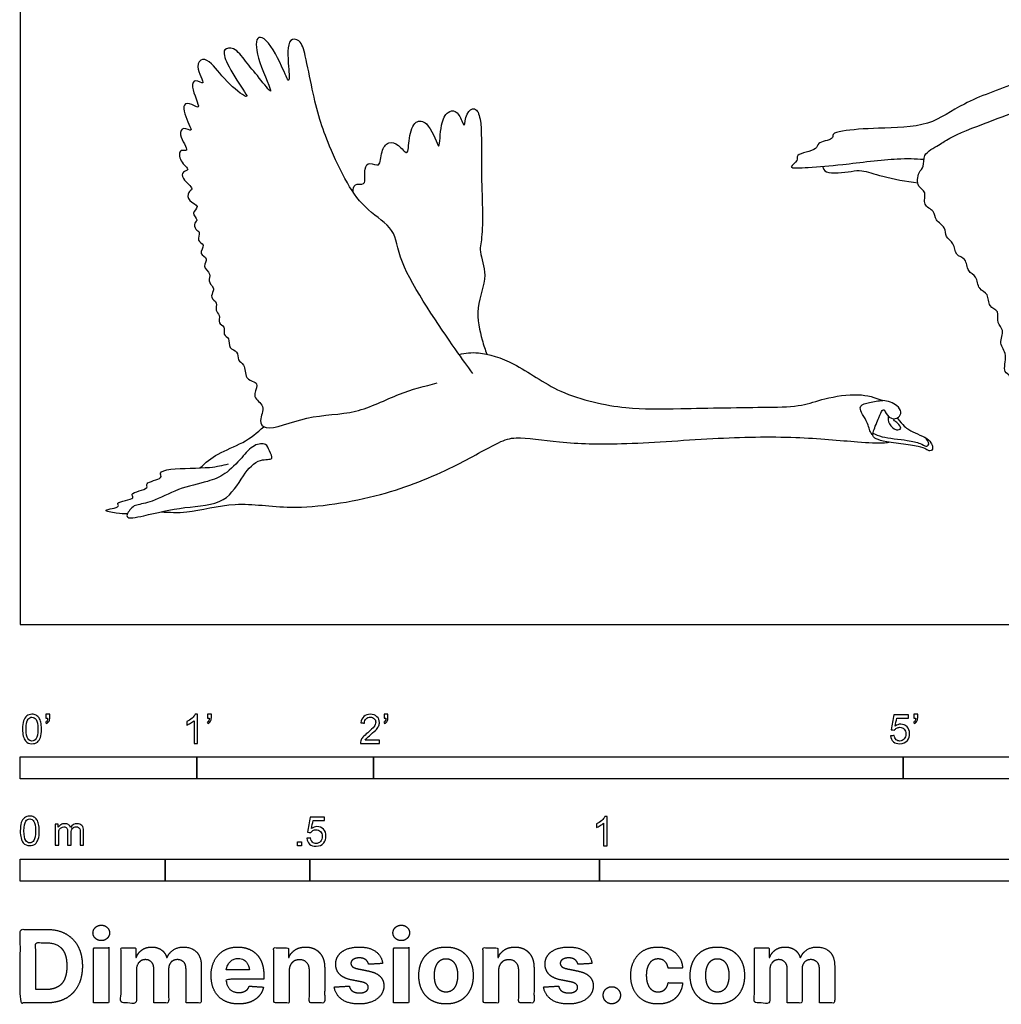
# Model space of a CAD drawing. Units: feet. Extents: x 0 to 19.2, y -2.2 to 7.6.
# Drawn here: x 0 to 5.6, y -2.2 to 3.4 of the extents above; entities that cross this region are included whole.
import ezdxf

# ---------------------------------------------------------------- set-up
doc = ezdxf.new("R2010")
doc.units = ezdxf.units.FT
doc.header["$MEASUREMENT"] = 0
for name, color, linetype, true_color in [('2D$AG-ANIMALS', 7, 'Continuous', 0x66ccff), ('2D$AG-DETAILS', 7, 'Continuous', 0x66ffff), ('2D$N-SYMB', 7, 'Continuous', 0x800040), ('2D$X-DIMENSIONS.COM', 7, 'Continuous', 0x800080), ('2D$X-VPRT', 6, 'Continuous', 0xff00ff)]:
    doc.layers.add(name, color=color, linetype=linetype, true_color=true_color)

msp = doc.modelspace()

# ---------------------------------------------------------------- linework, layer by layer
at = {"layer": '2D$AG-ANIMALS'}
for points, knots in [([(2.5636, 1.4211), (2.529, 1.4675), (2.4679, 1.5524), (2.1294, 2.0418), (2.1335, 2.2386), (1.9584, 2.3452), (1.8467, 2.4967), (1.7496, 2.7103), (1.6934, 2.8604), (1.6529, 3.0306), (1.6174, 3.2147), (1.5913, 3.3134), (1.508, 3.3261), (1.5183, 3.1681), (1.528, 3.0469), (1.4786, 3.1752), (1.3962, 3.3269), (1.3264, 3.3313), (1.3421, 3.188), (1.4555, 2.9629), (1.3444, 3.1103), (1.2782, 3.1853), (1.2186, 3.2721), (1.1397, 3.265), (1.1713, 3.167), (1.2511, 3.0459), (1.3058, 2.966), (1.1691, 3.065), (1.0936, 3.175), (1.0327, 3.2144), (0.9843, 3.164), (1.062, 3.0407), (0.9874, 3.0966), (0.9601, 3.0433), (1.0339, 2.9054), (0.9704, 2.9525), (0.907, 2.9571), (0.9496, 2.8376), (0.9798, 2.7884), (0.9209, 2.8227), (0.8911, 2.7737), (0.9671, 2.6703), (0.8976, 2.6993), (0.8981, 2.6203), (0.9686, 2.5749), (0.9149, 2.5677), (0.9151, 2.5217), (0.9894, 2.4675), (0.9457, 2.4507), (0.9489, 2.3954), (1.0256, 2.372), (0.9609, 2.3314), (1.0126, 2.2924), (0.9813, 2.2773), (0.9899, 2.235), (1.0248, 2.2267), (0.995, 2.171), (1.0523, 2.1544), (1.0051, 2.0977), (1.0719, 2.0744), (1.0247, 2.028), (1.0863, 1.988), (1.0601, 1.9464), (1.0922, 1.9133), (1.0963, 1.8903), (1.0713, 1.8499), (1.1231, 1.8256), (1.0981, 1.7785), (1.1372, 1.7545), (1.1158, 1.7046), (1.1631, 1.6901), (1.1452, 1.6394), (1.1893, 1.6247), (1.175, 1.561), (1.2372, 1.5523), (1.2273, 1.493), (1.2751, 1.4768), (1.2704, 1.3907), (1.3236, 1.3778), (1.3501, 1.3551), (1.3067, 1.2843), (1.3958, 1.2413), (1.3475, 1.156), (1.3929, 1.0859), (1.6364, 1.194), (1.8996, 1.1838), (2.1439, 1.3144), (2.2891, 1.3499), (2.3612, 1.3687)], [0, 0, 0, 0, 2.299798, 6.481609, 8.885402, 11.206135, 13.63557, 16.294379, 18.508774, 20.821552, 23.248819, 24.931041, 26.107619, 28.235174, 29.771924, 31.418618, 33.792631, 34.835172, 36.87584, 39.171791, 40.891109, 42.835634, 44.557151, 45.781459, 47.338477, 49.600189, 50.802973, 52.694741, 54.869554, 56.178214, 57.404859, 59.113751, 60.241445, 61.366367, 63.249926, 64.35677, 65.47914, 67.324702, 68.365541, 69.4808, 70.588811, 72.270724, 73.231141, 74.557345, 75.933133, 76.862747, 77.919516, 79.424495, 80.327459, 81.49625, 82.786181, 83.926458, 85.05499, 85.873705, 86.912304, 87.806473, 88.972047, 90.038424, 91.239614, 92.390677, 93.505402, 94.792738, 95.870072, 96.971005, 97.802213, 98.865686, 99.990257, 101.091806, 102.134547, 103.254991, 104.288528, 105.391851, 106.41887, 107.651237, 108.829133, 110.005085, 111.116408, 112.602782, 113.800395, 114.70148, 116.082953, 117.559123, 119.115191, 120.360192, 123.046668, 125.963536, 128.811871, 131.422307, 131.422307, 131.422307, 131.422307]), ([(8.8308, 3.2012), (8.8224, 3.2033), (8.776, 3.2124), (8.6638, 3.2035), (8.5927, 3.1796), (8.5145, 3.1728), (8.4489, 3.1282), (8.35, 3.1289), (8.013, 3.1329), (7.5962, 3.0753), (7.4128, 3.0279), (7.1095, 3.0716), (6.8894, 3.1247), (6.7251, 3.2811), (6.4224, 3.3408), (6.0087, 3.23), (5.6575, 3.068), (5.3422, 2.9645), (5.1492, 2.8149), (4.8667, 2.815), (4.6685, 2.8011), (4.5969, 2.7832), (4.6063, 2.7444), (4.5068, 2.7345), (4.5198, 2.6847), (4.3833, 2.6677), (4.4111, 2.627), (4.331, 2.5807), (4.4876, 2.5916), (4.6519, 2.6039), (4.9675, 2.6454), (5.0666, 2.639), (5.1172, 2.6365)], [31.239046, 31.239046, 31.239046, 31.239046, 31.756152, 33.82143, 35.357151, 36.8679, 38.357365, 40.010608, 43.232455, 46.842056, 49.263883, 52.261071, 54.890456, 57.430371, 60.411568, 64.017765, 67.501794, 70.645072, 73.319025, 76.235336, 78.733876, 80.038505, 80.8964, 82.448368, 83.47009, 85.278656, 86.203747, 87.406311, 89.104789, 91.559857, 94.628522, 96.78013, 96.78013, 96.78013, 96.78013]), ([(6.5382, 3.1294), (6.549, 3.1067), (6.5626, 3.0489), (6.4888, 2.9696), (6.291, 2.9318), (6.1295, 2.779), (6.2985, 2.6095), (6.5092, 2.4825), (6.47, 2.3026), (6.3894, 1.9537), (6.4574, 1.7159), (6.435, 1.3161), (6.3463, 0.6779), (6.3349, 0.5534), (6.255, 0.5545), (6.2651, 0.4498), (6.1818, 0.4608), (6.1489, 0.5072), (6.1373, 0.4318), (6.067, 0.4197), (6.0394, 0.5632), (6.01, 0.4658), (5.9514, 0.4665), (5.904, 0.5182), (5.9125, 0.6492), (5.8493, 0.6538), (5.8021, 0.7893), (5.8225, 0.862), (5.7447, 0.8793), (5.7252, 1.0098), (5.7371, 1.0551), (5.6525, 1.057), (5.651, 1.1939), (5.66, 1.2522), (5.5888, 1.2596), (5.6287, 1.4166), (5.5583, 1.4235), (5.5961, 1.5321), (5.5369, 1.5894), (5.5785, 1.6692), (5.5242, 1.7057), (5.5496, 1.7802), (5.4785, 1.7975), (5.4877, 1.8771), (5.4212, 1.8958), (5.4212, 1.9763), (5.3599, 1.9959), (5.3609, 2.0785), (5.2916, 2.0878), (5.2925, 2.1643), (5.2337, 2.1927), (5.2445, 2.2534), (5.1776, 2.2866), (5.1817, 2.3473), (5.1045, 2.3718), (5.1377, 2.4543), (5.0753, 2.4756), (5.0826, 2.5651), (5.1231, 2.5921), (5.1058, 2.6679), (5.2074, 2.7175), (5.2638, 2.7615), (5.5072, 2.8598), (5.7514, 2.9463), (5.8845, 2.9854)], [0, 0, 0, 0, 1.516448, 3.189546, 5.704182, 7.989195, 10.454795, 13.099914, 15.310027, 18.582306, 21.282297, 24.856302, 29.322536, 31.037095, 32.298654, 33.814401, 35.192773, 36.245451, 37.505141, 38.718797, 40.401657, 41.671575, 42.879792, 44.287357, 46.155224, 47.355142, 49.373365, 50.769791, 52.11629, 54.064816, 55.106378, 56.420428, 58.366455, 59.614509, 60.783288, 62.776177, 63.908265, 65.57698, 67.080218, 68.553209, 69.810503, 71.168166, 72.448072, 73.842593, 75.143604, 76.573395, 77.851983, 79.281774, 80.556382, 81.948033, 83.249044, 84.480352, 85.870272, 87.117616, 88.489134, 89.896112, 91.130229, 92.646169, 93.802754, 95.170669, 96.897916, 98.394968, 101.135132, 104.697566, 104.697566, 104.697566, 104.697566]), ([(1.8846, 2.4503), (1.8843, 2.4647), (1.8871, 2.5061), (1.9653, 2.4786), (1.9418, 2.5835), (1.9765, 2.6253), (2.0434, 2.5824), (2.0398, 2.6845), (2.0826, 2.7394), (2.1432, 2.7246), (2.199, 2.6411), (2.1986, 2.763), (2.2302, 2.8587), (2.3128, 2.8524), (2.3613, 2.7221), (2.3757, 2.7026), (2.3781, 2.8381), (2.4141, 2.906), (2.4685, 2.9177), (2.4996, 2.8595), (2.5187, 2.8086), (2.5194, 2.9009), (2.5801, 2.9373), (2.6177, 2.8477), (2.6043, 2.5947), (2.627, 2.2125), (2.5926, 2.1152), (2.6553, 1.972), (2.5704, 1.8002), (2.6133, 1.6125), (2.6321, 1.5577), (2.643, 1.5312)], [0, 0, 0, 0, 1.144052, 2.346006, 3.930385, 5.06497, 6.280176, 7.803555, 9.189098, 10.495473, 11.868494, 13.453401, 15.183498, 16.515852, 18.5463, 19.02514, 20.912861, 22.496777, 23.597083, 25.01053, 25.936105, 27.341099, 28.59205, 30.001852, 32.872284, 36.293724, 38.024177, 40.05428, 42.446639, 44.810224, 46.428248, 46.428248, 46.428248, 46.428248]), ([(4.5424, 2.5959), (4.5485, 2.5844), (4.5564, 2.5472), (4.7114, 2.5674), (4.7648, 2.578), (4.8902, 2.5331), (5.016, 2.5116), (5.0828, 2.5019)], [0, 0, 0, 0, 1.090637, 3.150779, 4.509233, 6.440247, 8.924892, 8.924892, 8.924892, 8.924892]), ([(2.4847, 1.5301), (2.5208, 1.5376), (2.5989, 1.5496), (2.8128, 1.4848), (3.0496, 1.2967), (3.4383, 1.215), (3.7282, 1.2243), (4.2241, 1.2312), (4.4208, 1.2338), (4.5547, 1.2835), (4.7476, 1.3142), (4.8402, 1.2862), (4.8844, 1.2687)], [0, 0, 0, 0, 1.836321, 4.361641, 7.429179, 10.823187, 13.906626, 17.771078, 20.207413, 22.2532, 24.658629, 26.743542, 26.743542, 26.743542, 26.743542]), ([(4.9661, 1.17), (4.9994, 1.127), (5.0324, 1.1003), (5.078, 1.0804), (5.1413, 1.0543), (5.1638, 1.0209), (5.168, 0.9978), (5.1644, 0.9879), (5.1525, 0.9812), (5.1354, 0.9894), (5.1115, 1.0034), (5.0202, 1.02), (4.8969, 1.035), (4.84, 1.0513), (4.8274, 1.0663), (4.8258, 1.0847), (4.8655, 1.1818), (4.8818, 1.2185), (4.8924, 1.2194), (4.9024, 1.1941), (4.9286, 1.159), (4.9772, 1.1694), (4.9926, 1.2059), (4.9661, 1.2448), (4.9126, 1.2681), (4.8844, 1.2687)], [-29.54755, -29.54755, -29.54755, -29.54755, -27.831208, -26.091758, -24.352307, -22.612857, -20.873406, -19.133956, -17.394505, -15.655055, -13.915604, -12.176154, -10.436703, -8.697253, -6.957802, -5.218352, -3.478901, -1.739451, 0, 0, 1.431015, 2.634384, 3.704473, 4.924878, 6.665182, 6.665182, 6.665182, 6.665182]), ([(1.0171, 0.887), (1.0491, 0.916), (1.1164, 0.9727), (1.2647, 1.0244), (1.342, 1.0873), (1.379, 1.1205)], [0, 0, 0, 0, 1.988056, 4.155133, 6.285065, 6.285065, 6.285065, 6.285065]), ([(0.7978, 0.638), (0.8464, 0.6356), (0.9463, 0.6268), (1.2302, 0.7049), (1.5358, 0.6401), (2.0493, 0.7191), (2.4369, 0.8783), (2.7044, 1.0329), (2.8083, 1.0691), (3.0713, 1.0263), (3.41, 1.0168), (3.9239, 1.0583), (4.3771, 1.0689), (4.7223, 1.0348), (4.8812, 1.0255), (4.9079, 1.0314), (4.9194, 1.0333)], [0, 0, 0, 0, 2.110308, 5.012839, 8.120852, 12.066599, 15.741993, 18.710116, 20.486761, 23.22118, 26.497373, 30.466924, 34.252816, 37.520189, 39.614701, 40.648451, 40.648451, 40.648451, 40.648451]), ([(1.4241, 0.9416), (1.4179, 0.9321), (1.3447, 0.9446), (1.2564, 0.8417), (1.1659, 0.6751), (0.9259, 0.6702), (0.7223, 0.6198), (0.5772, 0.5906), (0.6323, 0.6669), (0.6599, 0.6785), (0.7563, 0.6943), (0.8914, 0.7728), (1.0605, 0.8069), (1.1619, 0.8462), (1.2548, 0.9432), (1.3147, 1.0198), (1.3968, 1.0307), (1.4066, 0.9852), (1.4292, 0.9496), (1.4241, 0.9416)], [0, 0, 0, 0, 1.395031, 3.399486, 5.714683, 8.320835, 11.005068, 12.704728, 14.007671, 15.008442, 16.655669, 18.88095, 21.166697, 22.980899, 24.97943, 26.719749, 28.108576, 29.241614, 30.403043, 30.403043, 30.403043, 30.403043]), ([(0.6073, 0.6274), (0.5862, 0.6259), (0.5556, 0.6272), (0.4404, 0.648), (0.5753, 0.6622), (0.5311, 0.6955), (0.6635, 0.7088), (0.6083, 0.7472), (0.7381, 0.7654), (0.6974, 0.8069), (0.8139, 0.8228), (0.782, 0.8652), (0.8646, 0.8868), (1.0764, 0.8836), (1.144, 0.9019), (1.1796, 0.91)], [0, 0, 0, 0, 1.392236, 2.7447, 4.233882, 4.942257, 6.600972, 7.387235, 9.049416, 9.877011, 11.481294, 12.345737, 13.725917, 16.308594, 18.135373, 18.135373, 18.135373, 18.135373])]:
    msp.add_open_spline(points, degree=3, knots=knots, dxfattribs=at)
at = {"layer": '2D$AG-DETAILS'}
for points, knots in [([(4.8277, 1.073), (4.8229, 1.0789), (4.8112, 1.09), (4.7946, 1.1587), (4.7628, 1.196), (4.749, 1.2439), (4.8144, 1.2584), (4.8593, 1.2684), (4.8844, 1.2687)], [0, 0, 0, 0, 0.902174, 2.453059, 3.832268, 4.963997, 6.360892, 8.000416, 8.000416, 8.000416, 8.000416]), ([(4.9148, 1.1813), (4.9133, 1.1664), (4.916, 1.1355), (4.9562, 1.0961), (4.9972, 1.1088), (4.9697, 1.1421), (4.9489, 1.1523), (4.9468, 1.1619), (4.946, 1.1659)], [0, 0, 0, 0, 1.265551, 2.622351, 3.591034, 4.668024, 5.594556, 6.253968, 6.253968, 6.253968, 6.253968]), ([(4.8289, 1.0845), (4.8458, 1.0764), (4.8785, 1.0578), (5.0244, 1.0455), (5.0909, 1.03), (5.1278, 1.0082), (5.138, 1.0122), (5.1505, 1.0203), (5.1333, 1.0532), (5.1198, 1.0618)], [0, 0, 0, 0, 1.418811, 3.681783, 5.311133, 6.457619, 7.029825, 7.63511, 8.942384, 8.942384, 8.942384, 8.942384])]:
    msp.add_open_spline(points, degree=3, knots=knots, dxfattribs=at)
at = {"layer": '2D$N-SYMB'}
for points in [[(0, -0.875), (0, -0.75), (1, -0.75), (1, -0.875)], [(1, -0.875), (1, -0.75), (2, -0.75), (2, -0.875)], [(2, -0.875), (2, -0.75), (5, -0.75), (5, -0.875)], [(5, -0.875), (5, -0.75), (10, -0.75), (10, -0.875)], [(1.5703, -1.2542), (1.5703, -1.2315), (1.593, -1.2315), (1.593, -1.2542)], [(0, -1.4554), (0, -1.3304), (0.8202, -1.3304), (0.8202, -1.4554)], [(0.8202, -1.4554), (0.8202, -1.3304), (1.6404, -1.3304), (1.6404, -1.4554)], [(1.6404, -1.4554), (1.6404, -1.3304), (3.2808, -1.3304), (3.2808, -1.4554)], [(3.2808, -1.4554), (3.2808, -1.3304), (6.5617, -1.3304), (6.5617, -1.4554)]]:
    msp.add_lwpolyline(points, close=True, dxfattribs=at)
for points, knots in [([(0.0126, -0.5927), (0.0126, -0.574), (0.0145, -0.5581), (0.0185, -0.5463), (0.0224, -0.5344), (0.0284, -0.5255), (0.0363, -0.5186), (0.0442, -0.5127), (0.0541, -0.5087), (0.0659, -0.5087), (0.0748, -0.5087), (0.0827, -0.5107), (0.0896, -0.5147), (0.0966, -0.5176), (0.1015, -0.5236), (0.1064, -0.5295), (0.1104, -0.5364), (0.1134, -0.5443), (0.1163, -0.5542), (0.1183, -0.5641), (0.1203, -0.5769), (0.1203, -0.5927), (0.1203, -0.6125), (0.1183, -0.6283), (0.1143, -0.6402), (0.1104, -0.652), (0.1045, -0.6609), (0.0966, -0.6678), (0.0887, -0.6738), (0.0788, -0.6757), (0.0659, -0.6757), (0.0501, -0.6757), (0.0383, -0.6718), (0.0294, -0.6599), (0.0185, -0.6461), (0.0126, -0.6244), (0.0126, -0.5927)], [0, 0, 0, 0, 1, 1, 1, 2, 2, 2, 3, 3, 3, 4, 4, 4, 5, 5, 5, 6, 6, 6, 7, 7, 7, 8, 8, 8, 9, 9, 9, 10, 10, 10, 11, 11, 11, 12, 12, 12, 12]), ([(0.0333, -0.5927), (0.0333, -0.6204), (0.0363, -0.6382), (0.0432, -0.6471), (0.0491, -0.656), (0.057, -0.6609), (0.0659, -0.6609), (0.0758, -0.6609), (0.0837, -0.656), (0.0896, -0.6471), (0.0956, -0.6382), (0.0995, -0.6204), (0.0995, -0.5927), (0.0995, -0.5661), (0.0956, -0.5483), (0.0896, -0.5394), (0.0837, -0.5305), (0.0758, -0.5255), (0.0659, -0.5255), (0.057, -0.5255), (0.0491, -0.5295), (0.0442, -0.5374), (0.0373, -0.5473), (0.0333, -0.5661), (0.0333, -0.5927)], [0, 0, 0, 0, 1, 1, 1, 2, 2, 2, 3, 3, 3, 4, 4, 4, 5, 5, 5, 6, 6, 6, 7, 7, 7, 8, 8, 8, 8]), ([(0.145, -0.5315), (0.145, -0.5236), (0.145, -0.5157), (0.145, -0.5077), (0.1522, -0.5077), (0.1595, -0.5077), (0.1667, -0.5077), (0.1667, -0.514), (0.1667, -0.5203), (0.1667, -0.5265), (0.1667, -0.5364), (0.1657, -0.5443), (0.1628, -0.5483), (0.1598, -0.5542), (0.1549, -0.5591), (0.1479, -0.5621), (0.1463, -0.5595), (0.1447, -0.5568), (0.143, -0.5542), (0.147, -0.5522), (0.1499, -0.5502), (0.1519, -0.5463), (0.1539, -0.5423), (0.1549, -0.5374), (0.1549, -0.5315), (0.1516, -0.5315), (0.1483, -0.5315), (0.145, -0.5315)], [0, 0, 0, 0, 1, 1, 1, 2, 2, 2, 3, 3, 3, 4, 4, 4, 5, 5, 5, 6, 6, 6, 7, 7, 7, 8, 8, 8, 9, 9, 9, 9]), ([(1.004, -0.6738), (0.9974, -0.6738), (0.9908, -0.6738), (0.9842, -0.6738), (0.9842, -0.6309), (0.9842, -0.5881), (0.9842, -0.5453), (0.9792, -0.5502), (0.9723, -0.5552), (0.9644, -0.5591), (0.9565, -0.5641), (0.9496, -0.568), (0.9437, -0.57), (0.9437, -0.5634), (0.9437, -0.5568), (0.9437, -0.5502), (0.9545, -0.5453), (0.9644, -0.5384), (0.9733, -0.5315), (0.9812, -0.5236), (0.9872, -0.5166), (0.9911, -0.5087), (0.9954, -0.5087), (0.9997, -0.5087), (1.004, -0.5087), (1.004, -0.5637), (1.004, -0.6188), (1.004, -0.6738)], [0, 0, 0, 0, 1, 1, 1, 2, 2, 2, 3, 3, 3, 4, 4, 4, 5, 5, 5, 6, 6, 6, 7, 7, 7, 8, 8, 8, 9, 9, 9, 9]), ([(1.0603, -0.5315), (1.0603, -0.5236), (1.0603, -0.5157), (1.0603, -0.5077), (1.0675, -0.5077), (1.0748, -0.5077), (1.082, -0.5077), (1.082, -0.514), (1.082, -0.5203), (1.082, -0.5265), (1.082, -0.5364), (1.081, -0.5443), (1.0781, -0.5483), (1.0751, -0.5542), (1.0702, -0.5591), (1.0632, -0.5621), (1.0616, -0.5595), (1.06, -0.5568), (1.0583, -0.5542), (1.0623, -0.5522), (1.0652, -0.5502), (1.0672, -0.5463), (1.0692, -0.5423), (1.0702, -0.5374), (1.0702, -0.5315), (1.0669, -0.5315), (1.0636, -0.5315), (1.0603, -0.5315)], [0, 0, 0, 0, 1, 1, 1, 2, 2, 2, 3, 3, 3, 4, 4, 4, 5, 5, 5, 6, 6, 6, 7, 7, 7, 8, 8, 8, 9, 9, 9, 9]), ([(2.0336, -0.655), (2.0336, -0.6613), (2.0336, -0.6675), (2.0336, -0.6738), (1.9977, -0.6738), (1.9618, -0.6738), (1.9259, -0.6738), (1.9249, -0.6698), (1.9259, -0.6649), (1.9279, -0.6599), (1.9308, -0.653), (1.9348, -0.6451), (1.9407, -0.6382), (1.9476, -0.6313), (1.9555, -0.6234), (1.9674, -0.6135), (1.9852, -0.5987), (1.997, -0.5868), (2.004, -0.5789), (2.0099, -0.57), (2.0128, -0.5621), (2.0128, -0.5542), (2.0128, -0.5463), (2.0099, -0.5394), (2.0049, -0.5344), (1.999, -0.5285), (1.9911, -0.5255), (1.9822, -0.5255), (1.9723, -0.5255), (1.9644, -0.5285), (1.9585, -0.5344), (1.9526, -0.5404), (1.9496, -0.5483), (1.9496, -0.5591), (1.9427, -0.5585), (1.9358, -0.5578), (1.9288, -0.5572), (1.9308, -0.5413), (1.9358, -0.5295), (1.9456, -0.5216), (1.9545, -0.5137), (1.9674, -0.5087), (1.9822, -0.5087), (1.998, -0.5087), (2.0109, -0.5137), (2.0198, -0.5226), (2.0296, -0.5315), (2.0336, -0.5423), (2.0336, -0.5552), (2.0336, -0.5611), (2.0326, -0.568), (2.0296, -0.574), (2.0267, -0.5809), (2.0227, -0.5868), (2.0168, -0.5947), (2.0099, -0.6016), (2, -0.6105), (1.9852, -0.6234), (1.9733, -0.6333), (1.9654, -0.6402), (1.9624, -0.6441), (1.9585, -0.6471), (1.9555, -0.651), (1.9536, -0.655), (1.9802, -0.655), (2.0069, -0.655), (2.0336, -0.655)], [0, 0, 0, 0, 1, 1, 1, 2, 2, 2, 3, 3, 3, 4, 4, 4, 5, 5, 5, 6, 6, 6, 7, 7, 7, 8, 8, 8, 9, 9, 9, 10, 10, 10, 11, 11, 11, 12, 12, 12, 13, 13, 13, 14, 14, 14, 15, 15, 15, 16, 16, 16, 17, 17, 17, 18, 18, 18, 19, 19, 19, 20, 20, 20, 21, 21, 21, 22, 22, 22, 22]), ([(2.0603, -0.5315), (2.0603, -0.5236), (2.0603, -0.5157), (2.0603, -0.5077), (2.0675, -0.5077), (2.0748, -0.5077), (2.082, -0.5077), (2.082, -0.514), (2.082, -0.5203), (2.082, -0.5265), (2.082, -0.5364), (2.081, -0.5443), (2.0781, -0.5483), (2.0751, -0.5542), (2.0702, -0.5591), (2.0632, -0.5621), (2.0616, -0.5595), (2.06, -0.5568), (2.0583, -0.5542), (2.0623, -0.5522), (2.0652, -0.5502), (2.0672, -0.5463), (2.0692, -0.5423), (2.0702, -0.5374), (2.0702, -0.5315), (2.0669, -0.5315), (2.0636, -0.5315), (2.0603, -0.5315)], [0, 0, 0, 0, 1, 1, 1, 2, 2, 2, 3, 3, 3, 4, 4, 4, 5, 5, 5, 6, 6, 6, 7, 7, 7, 8, 8, 8, 9, 9, 9, 9]), ([(4.9279, -0.6313), (4.9351, -0.6306), (4.9424, -0.63), (4.9496, -0.6293), (4.9506, -0.6402), (4.9545, -0.6471), (4.9605, -0.653), (4.9654, -0.658), (4.9723, -0.6609), (4.9812, -0.6609), (4.9901, -0.6609), (4.999, -0.657), (5.0059, -0.6491), (5.0119, -0.6421), (5.0158, -0.6323), (5.0158, -0.6204), (5.0158, -0.6085), (5.0119, -0.5997), (5.0059, -0.5927), (4.999, -0.5868), (4.9911, -0.5829), (4.9802, -0.5829), (4.9743, -0.5829), (4.9684, -0.5848), (4.9624, -0.5878), (4.9575, -0.5908), (4.9536, -0.5947), (4.9506, -0.5987), (4.9443, -0.598), (4.9381, -0.5973), (4.9318, -0.5967), (4.9371, -0.5684), (4.9424, -0.54), (4.9476, -0.5117), (4.975, -0.5117), (5.0023, -0.5117), (5.0296, -0.5117), (5.0296, -0.5183), (5.0296, -0.5249), (5.0296, -0.5315), (5.0076, -0.5315), (4.9855, -0.5315), (4.9634, -0.5315), (4.9605, -0.5463), (4.9575, -0.5611), (4.9545, -0.5759), (4.9644, -0.569), (4.9753, -0.5651), (4.9862, -0.5651), (5, -0.5651), (5.0119, -0.57), (5.0217, -0.5799), (5.0316, -0.5898), (5.0366, -0.6026), (5.0366, -0.6184), (5.0366, -0.6333), (5.0326, -0.6461), (5.0237, -0.657), (5.0138, -0.6708), (4.999, -0.6757), (4.9812, -0.6757), (4.9654, -0.6757), (4.9536, -0.6728), (4.9447, -0.6649), (4.9348, -0.656), (4.9298, -0.6451), (4.9279, -0.6313)], [0, 0, 0, 0, 1, 1, 1, 2, 2, 2, 3, 3, 3, 4, 4, 4, 5, 5, 5, 6, 6, 6, 7, 7, 7, 8, 8, 8, 9, 9, 9, 10, 10, 10, 11, 11, 11, 12, 12, 12, 13, 13, 13, 14, 14, 14, 15, 15, 15, 16, 16, 16, 17, 17, 17, 18, 18, 18, 19, 19, 19, 20, 20, 20, 21, 21, 21, 22, 22, 22, 22]), ([(5.0603, -0.5315), (5.0603, -0.5236), (5.0603, -0.5157), (5.0603, -0.5077), (5.0675, -0.5077), (5.0748, -0.5077), (5.082, -0.5077), (5.082, -0.514), (5.082, -0.5203), (5.082, -0.5265), (5.082, -0.5364), (5.081, -0.5443), (5.0781, -0.5483), (5.0751, -0.5542), (5.0702, -0.5591), (5.0632, -0.5621), (5.0616, -0.5595), (5.06, -0.5568), (5.0583, -0.5542), (5.0623, -0.5522), (5.0652, -0.5502), (5.0672, -0.5463), (5.0692, -0.5423), (5.0702, -0.5374), (5.0702, -0.5315), (5.0669, -0.5315), (5.0636, -0.5315), (5.0603, -0.5315)], [0, 0, 0, 0, 1, 1, 1, 2, 2, 2, 3, 3, 3, 4, 4, 4, 5, 5, 5, 6, 6, 6, 7, 7, 7, 8, 8, 8, 9, 9, 9, 9]), ([(0, -1.1696), (0, -1.1508), (0.002, -1.135), (0.0059, -1.1231), (0.0099, -1.1113), (0.0158, -1.1024), (0.0237, -1.0955), (0.0316, -1.0895), (0.0415, -1.0856), (0.0534, -1.0856), (0.0623, -1.0856), (0.0702, -1.0876), (0.0771, -1.0915), (0.084, -1.0945), (0.0889, -1.1004), (0.0939, -1.1063), (0.0978, -1.1133), (0.1008, -1.1212), (0.1038, -1.131), (0.1057, -1.1409), (0.1077, -1.1538), (0.1077, -1.1696), (0.1077, -1.1893), (0.1057, -1.2052), (0.1018, -1.217), (0.0978, -1.2289), (0.0919, -1.2378), (0.084, -1.2447), (0.0761, -1.2506), (0.0662, -1.2526), (0.0534, -1.2526), (0.0376, -1.2526), (0.0257, -1.2486), (0.0168, -1.2368), (0.0059, -1.2229), (0, -1.2012), (0, -1.1696)], [0, 0, 0, 0, 1, 1, 1, 2, 2, 2, 3, 3, 3, 4, 4, 4, 5, 5, 5, 6, 6, 6, 7, 7, 7, 8, 8, 8, 9, 9, 9, 10, 10, 10, 11, 11, 11, 12, 12, 12, 12]), ([(0.0208, -1.1696), (0.0208, -1.1973), (0.0237, -1.215), (0.0306, -1.2239), (0.0366, -1.2328), (0.0445, -1.2378), (0.0534, -1.2378), (0.0632, -1.2378), (0.0712, -1.2328), (0.0771, -1.2239), (0.083, -1.215), (0.087, -1.1973), (0.087, -1.1696), (0.087, -1.1429), (0.083, -1.1251), (0.0771, -1.1162), (0.0712, -1.1073), (0.0632, -1.1024), (0.0534, -1.1024), (0.0445, -1.1024), (0.0366, -1.1063), (0.0316, -1.1142), (0.0247, -1.1241), (0.0208, -1.1429), (0.0208, -1.1696)], [0, 0, 0, 0, 1, 1, 1, 2, 2, 2, 3, 3, 3, 4, 4, 4, 5, 5, 5, 6, 6, 6, 7, 7, 7, 8, 8, 8, 8]), ([(1.6226, -1.2117), (1.6295, -1.2111), (1.6365, -1.2104), (1.6434, -1.2097), (1.6454, -1.2206), (1.6483, -1.2275), (1.6543, -1.2335), (1.6602, -1.2384), (1.6671, -1.2414), (1.675, -1.2414), (1.6849, -1.2414), (1.6928, -1.2374), (1.6997, -1.2295), (1.7066, -1.2226), (1.7096, -1.2127), (1.7096, -1.2008), (1.7096, -1.189), (1.7066, -1.1801), (1.7007, -1.1732), (1.6938, -1.1672), (1.6849, -1.1633), (1.675, -1.1633), (1.6681, -1.1633), (1.6622, -1.1653), (1.6572, -1.1682), (1.6523, -1.1712), (1.6483, -1.1751), (1.6454, -1.1791), (1.6388, -1.1784), (1.6322, -1.1778), (1.6256, -1.1771), (1.6309, -1.1488), (1.6361, -1.1205), (1.6414, -1.0921), (1.6687, -1.0921), (1.6961, -1.0921), (1.7234, -1.0921), (1.7234, -1.0987), (1.7234, -1.1053), (1.7234, -1.1119), (1.7017, -1.1119), (1.6799, -1.1119), (1.6582, -1.1119), (1.6552, -1.1267), (1.6523, -1.1416), (1.6493, -1.1564), (1.6592, -1.1495), (1.6691, -1.1455), (1.6799, -1.1455), (1.6948, -1.1455), (1.7066, -1.1504), (1.7165, -1.1603), (1.7264, -1.1702), (1.7313, -1.1831), (1.7313, -1.1989), (1.7313, -1.2137), (1.7274, -1.2265), (1.7185, -1.2374), (1.7076, -1.2512), (1.6938, -1.2562), (1.675, -1.2562), (1.6602, -1.2562), (1.6483, -1.2532), (1.6384, -1.2453), (1.6295, -1.2364), (1.6236, -1.2255), (1.6226, -1.2117)], [0, 0, 0, 0, 1, 1, 1, 2, 2, 2, 3, 3, 3, 4, 4, 4, 5, 5, 5, 6, 6, 6, 7, 7, 7, 8, 8, 8, 9, 9, 9, 10, 10, 10, 11, 11, 11, 12, 12, 12, 13, 13, 13, 14, 14, 14, 15, 15, 15, 16, 16, 16, 17, 17, 17, 18, 18, 18, 19, 19, 19, 20, 20, 20, 21, 21, 21, 22, 22, 22, 22]), ([(3.3233, -1.2542), (3.3167, -1.2542), (3.3102, -1.2542), (3.3036, -1.2542), (3.3036, -1.2114), (3.3036, -1.1686), (3.3036, -1.1257), (3.2986, -1.1307), (3.2917, -1.1356), (3.2838, -1.1396), (3.2759, -1.1445), (3.269, -1.1485), (3.2631, -1.1504), (3.2631, -1.1439), (3.2631, -1.1373), (3.2631, -1.1307), (3.2739, -1.1257), (3.2838, -1.1188), (3.2927, -1.1119), (3.3006, -1.104), (3.3065, -1.0971), (3.3105, -1.0892), (3.3148, -1.0892), (3.3191, -1.0892), (3.3233, -1.0892), (3.3233, -1.1442), (3.3233, -1.1992), (3.3233, -1.2542)], [0, 0, 0, 0, 1, 1, 1, 2, 2, 2, 3, 3, 3, 4, 4, 4, 5, 5, 5, 6, 6, 6, 7, 7, 7, 8, 8, 8, 9, 9, 9, 9]), ([(0.1976, -1.2506), (0.1976, -1.2111), (0.1976, -1.1716), (0.1976, -1.132), (0.2036, -1.132), (0.2095, -1.132), (0.2154, -1.132), (0.2154, -1.1376), (0.2154, -1.1432), (0.2154, -1.1488), (0.2194, -1.1429), (0.2243, -1.138), (0.2303, -1.135), (0.2362, -1.131), (0.2431, -1.1291), (0.251, -1.1291), (0.2599, -1.1291), (0.2678, -1.131), (0.2727, -1.135), (0.2787, -1.1389), (0.2826, -1.1439), (0.2846, -1.1498), (0.2945, -1.136), (0.3063, -1.1291), (0.3222, -1.1291), (0.334, -1.1291), (0.3429, -1.133), (0.3488, -1.1389), (0.3558, -1.1459), (0.3587, -1.1557), (0.3587, -1.1696), (0.3587, -1.1966), (0.3587, -1.2236), (0.3587, -1.2506), (0.3521, -1.2506), (0.3455, -1.2506), (0.339, -1.2506), (0.339, -1.2259), (0.339, -1.2012), (0.339, -1.1765), (0.339, -1.1676), (0.338, -1.1627), (0.337, -1.1587), (0.335, -1.1548), (0.333, -1.1518), (0.3291, -1.1498), (0.3261, -1.1478), (0.3222, -1.1469), (0.3172, -1.1469), (0.3093, -1.1469), (0.3024, -1.1498), (0.2965, -1.1548), (0.2905, -1.1607), (0.2886, -1.1696), (0.2886, -1.1814), (0.2886, -1.2045), (0.2886, -1.2276), (0.2886, -1.2506), (0.2816, -1.2506), (0.2747, -1.2506), (0.2678, -1.2506), (0.2678, -1.2249), (0.2678, -1.1992), (0.2678, -1.1735), (0.2678, -1.1646), (0.2668, -1.1577), (0.2629, -1.1538), (0.2599, -1.1488), (0.254, -1.1469), (0.2471, -1.1469), (0.2411, -1.1469), (0.2362, -1.1478), (0.2312, -1.1518), (0.2263, -1.1548), (0.2233, -1.1587), (0.2204, -1.1646), (0.2184, -1.1706), (0.2174, -1.1785), (0.2174, -1.1893), (0.2174, -1.2098), (0.2174, -1.2302), (0.2174, -1.2506), (0.2108, -1.2506), (0.2042, -1.2506), (0.1976, -1.2506)], [0, 0, 0, 0, 1, 1, 1, 2, 2, 2, 3, 3, 3, 4, 4, 4, 5, 5, 5, 6, 6, 6, 7, 7, 7, 8, 8, 8, 9, 9, 9, 10, 10, 10, 11, 11, 11, 12, 12, 12, 13, 13, 13, 14, 14, 14, 15, 15, 15, 16, 16, 16, 17, 17, 17, 18, 18, 18, 19, 19, 19, 20, 20, 20, 21, 21, 21, 22, 22, 22, 23, 23, 23, 24, 24, 24, 25, 25, 25, 26, 26, 26, 27, 27, 27, 28, 28, 28, 28])]:
    msp.add_open_spline(points, degree=3, knots=knots, dxfattribs=at)
at = {"layer": '2D$X-DIMENSIONS.COM'}
for points, degree, knots in [([(0.1477, -2.1446), (0.2112, -2.1446), (0.2569, -2.1195), (0.3025, -2.0945), (0.327, -2.0477), (0.3516, -2.0009), (0.3516, -1.9358), (0.3516, -1.8709), (0.327, -1.8243), (0.3025, -1.7777), (0.2572, -1.7528), (0.2118, -1.7279), (0.1489, -1.7279), (0.0745, -1.7279), (0, -1.7279), (0, -1.9362), (0, -2.1446), (0.0739, -2.1446), (0.1477, -2.1446)], 2, [-15, -15, -15, -14, -14, -13, -13, -12, -12, -11, -11, -10, -10, -9, -9, -8, -8, -7, -7, -6, -6, -6]), ([(0.4588, -1.7918), (0.4781, -1.7918), (0.4918, -1.7789), (0.5056, -1.7659), (0.5056, -1.7478), (0.5056, -1.7299), (0.4918, -1.717), (0.4781, -1.7041), (0.4586, -1.7041), (0.4395, -1.7041), (0.4256, -1.717), (0.4118, -1.7299), (0.4118, -1.7478), (0.4118, -1.7659), (0.4256, -1.7789), (0.4395, -1.7918), (0.4588, -1.7918)], 2, [-8, -8, -8, -7, -7, -6, -6, -5, -5, -4, -4, -3, -3, -2, -2, -1, -1, 0, 0, 0]), ([(2.1576, -1.7918), (2.1769, -1.7918), (2.1907, -1.7789), (2.2044, -1.7659), (2.2044, -1.7478), (2.2044, -1.7299), (2.1907, -1.717), (2.1769, -1.7041), (2.1574, -1.7041), (2.1383, -1.7041), (2.1244, -1.717), (2.1106, -1.7299), (2.1106, -1.7478), (2.1106, -1.7659), (2.1244, -1.7789), (2.1383, -1.7918), (2.1576, -1.7918)], 2, [-8, -8, -8, -7, -7, -6, -6, -5, -5, -4, -4, -3, -3, -2, -2, -1, -1, 0, 0, 0]), ([(0.144, -2.0691), (0.1831, -2.0691), (0.2099, -2.0551), (0.2366, -2.0412), (0.2501, -2.0118), (0.2637, -1.9824), (0.2637, -1.9358), (0.2637, -1.8896), (0.2501, -1.8603), (0.2366, -1.831), (0.21, -1.8172), (0.1833, -1.8034), (0.1442, -1.8034), (0.1162, -1.8034), (0.0881, -1.8034), (0.0881, -1.9362), (0.0881, -2.0691), (0.1161, -2.0691), (0.144, -2.0691)], 2, [-7.813477, -7.813477, -7.813477, -6.813477, -6.813477, -5.813477, -5.813477, -4.813477, -4.813477, -3.813477, -3.813477, -2.813477, -2.813477, -1.813477, -1.813477, -1.543945, -1.543945, -0.268555, -0.268555, 0, 0, 0]), ([(0.415, -2.1446), (0.4584, -2.1446), (0.5017, -2.1446), (0.5017, -1.9883), (0.5017, -1.8321), (0.4584, -1.8321), (0.415, -1.8321), (0.415, -1.9883), (0.415, -2.1446)], 2, [-4, -4, -4, -3, -3, -2, -2, -1, -1, 0, 0, 0]), ([(0.6571, -1.8872), (0.6553, -1.8872), (0.6535, -1.8872), (0.6535, -1.8596), (0.6535, -1.8321), (0.6122, -1.8321), (0.5709, -1.8321), (0.5709, -1.9883), (0.5709, -2.1446), (0.6142, -2.1446), (0.6576, -2.1446), (0.6576, -2.0508), (0.6576, -1.957), (0.6576, -1.9397), (0.6643, -1.9268), (0.671, -1.9138), (0.6825, -1.9066), (0.694, -1.8994), (0.7084, -1.8994), (0.7298, -1.8994), (0.7429, -1.913), (0.756, -1.9267), (0.756, -1.9497), (0.756, -2.0471), (0.756, -2.1446), (0.798, -2.1446), (0.84, -2.1446), (0.84, -2.0491), (0.84, -1.9537), (0.84, -1.9293), (0.8533, -1.9144), (0.8665, -1.8994), (0.8901, -1.8994), (0.9108, -1.8994), (0.9247, -1.9124), (0.9385, -1.9254), (0.9385, -1.9515), (0.9385, -2.048), (0.9385, -2.1446), (0.9818, -2.1446), (1.025, -2.1446), (1.025, -2.0395), (1.025, -1.9344), (1.025, -1.8835), (0.9976, -1.8558), (0.9703, -1.828), (0.9265, -1.828), (0.8921, -1.828), (0.867, -1.8442), (0.8419, -1.8603), (0.8323, -1.8872), (0.8307, -1.8872), (0.8291, -1.8872), (0.8215, -1.8599), (0.799, -1.844), (0.7764, -1.828), (0.7442, -1.828), (0.7125, -1.828), (0.6897, -1.8439), (0.6669, -1.8597), (0.6571, -1.8872)], 2, [0, 0, 0, 0.017578, 0.017578, 0.282227, 0.282227, 0.678711, 0.678711, 2.178711, 2.178711, 2.594727, 2.594727, 3.495117, 3.495117, 4.495117, 4.495117, 5.495117, 5.495117, 6.495117, 6.495117, 7.495117, 7.495117, 8.495117, 8.495117, 9.495117, 9.495117, 10.495117, 10.495117, 11.495117, 11.495117, 12.495117, 12.495117, 13.495117, 13.495117, 14.495117, 14.495117, 15.495117, 15.495117, 16.495117, 16.495117, 17.495117, 17.495117, 18.495117, 18.495117, 19.495117, 19.495117, 20.495117, 20.495117, 21.495117, 21.495117, 22.495117, 22.495117, 23.495117, 23.495117, 24.495117, 24.495117, 25.495117, 25.495117, 26.495117, 26.495117, 27.495117, 27.495117, 27.495117]), ([(1.2358, -2.1507), (1.2744, -2.1507), (1.304, -2.1388), (1.3336, -2.1269), (1.3524, -2.1054), (1.3713, -2.0839), (1.3774, -2.055), (1.3373, -2.0524), (1.2972, -2.0497), (1.2927, -2.0615), (1.2842, -2.0697), (1.2756, -2.0778), (1.2636, -2.0819), (1.2516, -2.086), (1.2372, -2.086), (1.2154, -2.086), (1.1995, -2.0768), (1.1837, -2.0677), (1.175, -2.0508), (1.1664, -2.0339), (1.1664, -2.0105), (1.2728, -2.0105), (1.3792, -2.0105), (1.3792, -1.9986), (1.3792, -1.9867), (1.3792, -1.9468), (1.368, -1.917), (1.3568, -1.8872), (1.3368, -1.8675), (1.3167, -1.8477), (1.29, -1.8379), (1.2632, -1.828), (1.2323, -1.828), (1.1863, -1.828), (1.1522, -1.8483), (1.1182, -1.8687), (1.0994, -1.9051), (1.0807, -1.9415), (1.0807, -1.9897), (1.0807, -2.0392), (1.0994, -2.0753), (1.1182, -2.1114), (1.1529, -2.131), (1.1875, -2.1507), (1.2358, -2.1507)], 2, [-3, -3, -3, -1.999602, -1.999602, -0.999203, -0.999203, 0.001195, 0.001195, 1.001594, 1.001594, 2.001992, 2.001992, 3.00239, 3.00239, 4.002789, 4.002789, 5.003187, 5.003187, 6.003586, 6.003586, 7.003984, 7.003984, 7.810461, 7.810461, 8.810461, 8.810461, 9.810461, 9.810461, 10.810461, 10.810461, 11.810461, 11.810461, 12.810461, 12.810461, 13.810461, 13.810461, 14.810461, 14.810461, 15.810461, 15.810461, 16.810461, 16.810461, 17.810461, 17.810461, 18.810461, 18.810461, 18.810461]), ([(1.5224, -1.9639), (1.5226, -1.9438), (1.53, -1.9294), (1.5375, -1.9151), (1.5508, -1.9075), (1.5641, -1.9), (1.5816, -1.9), (1.6077, -1.9), (1.6225, -1.9162), (1.6374, -1.9324), (1.6372, -1.961), (1.6372, -2.0528), (1.6372, -2.1446), (1.6805, -2.1446), (1.7238, -2.1446), (1.7238, -2.0451), (1.7238, -1.9456), (1.7238, -1.9092), (1.7104, -1.8828), (1.697, -1.8565), (1.6728, -1.8422), (1.6486, -1.828), (1.616, -1.828), (1.5812, -1.828), (1.5568, -1.844), (1.5324, -1.8599), (1.522, -1.8872), (1.5202, -1.8872), (1.5184, -1.8872), (1.5184, -1.8596), (1.5184, -1.8321), (1.4771, -1.8321), (1.4358, -1.8321), (1.4358, -1.9883), (1.4358, -2.1446), (1.4791, -2.1446), (1.5224, -2.1446), (1.5224, -2.0542), (1.5224, -1.9639)], 2, [-32, -32, -32, -31, -31, -30, -30, -29, -29, -28, -28, -27, -27, -26, -26, -25, -25, -24, -24, -23, -23, -22, -22, -21, -21, -20, -20, -19, -19, -18, -18, -17, -17, -16, -16, -15, -15, -14, -14, -13, -13, -13]), ([(2.052, -1.9212), (2.0463, -1.878), (2.0122, -1.853), (1.9781, -1.828), (1.9189, -1.828), (1.8789, -1.828), (1.8491, -1.8398), (1.8193, -1.8516), (1.8029, -1.8734), (1.7865, -1.8951), (1.7865, -1.9252), (1.7865, -1.9602), (1.8088, -1.9828), (1.8311, -2.0054), (1.8768, -2.0146), (1.9039, -2.0199), (1.9309, -2.0253), (1.9513, -2.0294), (1.9611, -2.037), (1.9708, -2.0447), (1.971, -2.0565), (1.9708, -2.0705), (1.9569, -2.0793), (1.943, -2.0882), (1.9202, -2.0882), (1.897, -2.0882), (1.8821, -2.0783), (1.8673, -2.0685), (1.8634, -2.0495), (1.8208, -2.0518), (1.7782, -2.054), (1.7845, -2.0988), (1.8212, -2.1247), (1.8579, -2.1507), (1.92, -2.1507), (1.9607, -2.1507), (1.9919, -2.1377), (2.0231, -2.1248), (2.0411, -2.1016), (2.0591, -2.0784), (2.0591, -2.0477), (2.0591, -2.0139), (2.0367, -1.9932), (2.0144, -1.9724), (1.9688, -1.9631), (1.9405, -1.9574), (1.9122, -1.9517), (1.8905, -1.947), (1.8815, -1.9393), (1.8726, -1.9315), (1.8726, -1.9204), (1.8726, -1.9063), (1.8864, -1.8979), (1.9002, -1.8894), (1.9204, -1.8894), (1.9354, -1.8894), (1.9463, -1.8944), (1.9572, -1.8994), (1.9639, -1.9076), (1.9706, -1.9159), (1.9727, -1.9261), (2.0123, -1.9236), (2.052, -1.9212)], 2, [-45, -45, -45, -44, -44, -43, -43, -42, -42, -41, -41, -40, -40, -39, -39, -38, -38, -37, -37, -36, -36, -35, -35, -34, -34, -33, -33, -32, -32, -31, -31, -30, -30, -29, -29, -28, -28, -27, -27, -26, -26, -25, -25, -24, -24, -23, -23, -22, -22, -21, -21, -20, -20, -19, -19, -18, -18, -17, -17, -16, -16, -15, -15, -14, -14, -14]), ([(2.1139, -2.1446), (2.1572, -2.1446), (2.2005, -2.1446), (2.2005, -1.9883), (2.2005, -1.8321), (2.1572, -1.8321), (2.1139, -1.8321), (2.1139, -1.9883), (2.1139, -2.1446)], 2, [-4, -4, -4, -3, -3, -2, -2, -1, -1, 0, 0, 0]), ([(2.4109, -2.1507), (2.4583, -2.1507), (2.4928, -2.1304), (2.5273, -2.1102), (2.546, -2.0739), (2.5647, -2.0375), (2.5647, -1.9895), (2.5647, -1.9411), (2.546, -1.9048), (2.5273, -1.8685), (2.4928, -1.8482), (2.4583, -1.828), (2.4109, -1.828), (2.3635, -1.828), (2.329, -1.8482), (2.2945, -1.8685), (2.2758, -1.9048), (2.2571, -1.9411), (2.2571, -1.9895), (2.2571, -2.0375), (2.2758, -2.0739), (2.2945, -2.1102), (2.329, -2.1304), (2.3635, -2.1507), (2.4109, -2.1507)], 2, [-12, -12, -12, -11, -11, -10, -10, -9, -9, -8, -8, -7, -7, -6, -6, -5, -5, -4, -4, -3, -3, -2, -2, -1, -1, 0, 0, 0]), ([(2.7079, -1.9639), (2.7081, -1.9438), (2.7156, -1.9294), (2.723, -1.9151), (2.7363, -1.9075), (2.7496, -1.9), (2.7671, -1.9), (2.7932, -1.9), (2.808, -1.9162), (2.8229, -1.9324), (2.8227, -1.961), (2.8227, -2.0528), (2.8227, -2.1446), (2.866, -2.1446), (2.9093, -2.1446), (2.9093, -2.0451), (2.9093, -1.9456), (2.9093, -1.9092), (2.8959, -1.8828), (2.8825, -1.8565), (2.8583, -1.8422), (2.8341, -1.828), (2.8015, -1.828), (2.7667, -1.828), (2.7423, -1.844), (2.7179, -1.8599), (2.7075, -1.8872), (2.7057, -1.8872), (2.7039, -1.8872), (2.7039, -1.8596), (2.7039, -1.8321), (2.6626, -1.8321), (2.6213, -1.8321), (2.6213, -1.9883), (2.6213, -2.1446), (2.6646, -2.1446), (2.7079, -2.1446), (2.7079, -2.0542), (2.7079, -1.9639)], 2, [-32, -32, -32, -31, -31, -30, -30, -29, -29, -28, -28, -27, -27, -26, -26, -25, -25, -24, -24, -23, -23, -22, -22, -21, -21, -20, -20, -19, -19, -18, -18, -17, -17, -16, -16, -15, -15, -14, -14, -13, -13, -13]), ([(3.2375, -1.9212), (3.2318, -1.878), (3.1977, -1.853), (3.1637, -1.828), (3.1045, -1.828), (3.0644, -1.828), (3.0346, -1.8398), (3.0048, -1.8516), (2.9884, -1.8734), (2.972, -1.8951), (2.972, -1.9252), (2.972, -1.9602), (2.9943, -1.9828), (3.0166, -2.0054), (3.0623, -2.0146), (3.0894, -2.0199), (3.1165, -2.0253), (3.1368, -2.0294), (3.1466, -2.037), (3.1563, -2.0447), (3.1565, -2.0565), (3.1563, -2.0705), (3.1424, -2.0793), (3.1285, -2.0882), (3.1057, -2.0882), (3.0825, -2.0882), (3.0676, -2.0783), (3.0528, -2.0685), (3.0489, -2.0495), (3.0063, -2.0518), (2.9637, -2.054), (2.97, -2.0988), (3.0067, -2.1247), (3.0434, -2.1507), (3.1055, -2.1507), (3.1462, -2.1507), (3.1774, -2.1377), (3.2086, -2.1248), (3.2266, -2.1016), (3.2446, -2.0784), (3.2446, -2.0477), (3.2446, -2.0139), (3.2222, -1.9932), (3.1999, -1.9724), (3.1543, -1.9631), (3.126, -1.9574), (3.0977, -1.9517), (3.076, -1.947), (3.067, -1.9393), (3.0581, -1.9315), (3.0581, -1.9204), (3.0581, -1.9063), (3.0719, -1.8979), (3.0857, -1.8894), (3.1059, -1.8894), (3.1209, -1.8894), (3.1318, -1.8944), (3.1427, -1.8994), (3.1494, -1.9076), (3.1561, -1.9159), (3.1582, -1.9261), (3.1978, -1.9236), (3.2375, -1.9212)], 2, [-45, -45, -45, -44, -44, -43, -43, -42, -42, -41, -41, -40, -40, -39, -39, -38, -38, -37, -37, -36, -36, -35, -35, -34, -34, -33, -33, -32, -32, -31, -31, -30, -30, -29, -29, -28, -28, -27, -27, -26, -26, -25, -25, -24, -24, -23, -23, -22, -22, -21, -21, -20, -20, -19, -19, -18, -18, -17, -17, -16, -16, -15, -15, -14, -14, -14]), ([(3.611, -2.1507), (3.6528, -2.1507), (3.6833, -2.1354), (3.7138, -2.1201), (3.7312, -2.093), (3.7486, -2.0658), (3.7506, -2.03), (3.7097, -2.03), (3.6688, -2.03), (3.6664, -2.0465), (3.6585, -2.0582), (3.6507, -2.0699), (3.6388, -2.076), (3.6269, -2.0821), (3.6121, -2.0821), (3.5919, -2.0821), (3.5769, -2.0711), (3.5618, -2.0601), (3.5536, -2.0392), (3.5453, -2.0182), (3.5453, -1.9883), (3.5453, -1.9588), (3.5537, -1.9381), (3.562, -1.9173), (3.577, -1.9064), (3.5919, -1.8955), (3.6121, -1.8955), (3.6359, -1.8955), (3.6506, -1.9099), (3.6654, -1.9242), (3.6688, -1.9476), (3.7097, -1.9476), (3.7506, -1.9476), (3.7488, -1.9114), (3.7309, -1.8845), (3.713, -1.8577), (3.6823, -1.8428), (3.6515, -1.828), (3.6106, -1.828), (3.5632, -1.828), (3.5288, -1.8484), (3.4945, -1.8689), (3.4759, -1.9052), (3.4572, -1.9415), (3.4572, -1.9895), (3.4572, -2.0369), (3.4756, -2.0733), (3.4941, -2.1098), (3.5285, -2.1302), (3.563, -2.1507), (3.611, -2.1507)], 2, [-28, -28, -28, -27, -27, -26, -26, -25, -25, -24, -24, -23, -23, -22, -22, -21, -21, -20, -20, -19, -19, -18, -18, -17, -17, -16, -16, -15, -15, -14, -14, -13, -13, -12, -12, -11, -11, -10, -10, -9, -9, -8, -8, -7, -7, -6, -6, -5, -5, -4, -4, -3, -3, -3]), ([(3.9476, -2.1507), (3.995, -2.1507), (4.0294, -2.1304), (4.0639, -2.1102), (4.0826, -2.0739), (4.1014, -2.0375), (4.1014, -1.9895), (4.1014, -1.9411), (4.0826, -1.9048), (4.0639, -1.8685), (4.0294, -1.8482), (3.995, -1.828), (3.9476, -1.828), (3.9001, -1.828), (3.8657, -1.8482), (3.8312, -1.8685), (3.8125, -1.9048), (3.7937, -1.9411), (3.7937, -1.9895), (3.7937, -2.0375), (3.8125, -2.0739), (3.8312, -2.1102), (3.8657, -2.1304), (3.9001, -2.1507), (3.9476, -2.1507)], 2, [-12, -12, -12, -11, -11, -10, -10, -9, -9, -8, -8, -7, -7, -6, -6, -5, -5, -4, -4, -3, -3, -2, -2, -1, -1, 0, 0, 0]), ([(4.2442, -1.8872), (4.2424, -1.8872), (4.2405, -1.8872), (4.2405, -1.8596), (4.2405, -1.8321), (4.1992, -1.8321), (4.1579, -1.8321), (4.1579, -1.9883), (4.1579, -2.1446), (4.2013, -2.1446), (4.2446, -2.1446), (4.2446, -2.0508), (4.2446, -1.957), (4.2446, -1.9397), (4.2513, -1.9268), (4.258, -1.9138), (4.2695, -1.9066), (4.281, -1.8994), (4.2955, -1.8994), (4.3168, -1.8994), (4.3299, -1.913), (4.3431, -1.9267), (4.3431, -1.9497), (4.3431, -2.0471), (4.3431, -2.1446), (4.3851, -2.1446), (4.4271, -2.1446), (4.4271, -2.0491), (4.4271, -1.9537), (4.4271, -1.9293), (4.4403, -1.9144), (4.4535, -1.8994), (4.4771, -1.8994), (4.4979, -1.8994), (4.5117, -1.9124), (4.5256, -1.9254), (4.5256, -1.9515), (4.5256, -2.048), (4.5256, -2.1446), (4.5688, -2.1446), (4.612, -2.1446), (4.612, -2.0395), (4.612, -1.9344), (4.612, -1.8835), (4.5847, -1.8558), (4.5573, -1.828), (4.5135, -1.828), (4.4792, -1.828), (4.454, -1.8442), (4.4289, -1.8603), (4.4194, -1.8872), (4.4177, -1.8872), (4.4161, -1.8872), (4.4086, -1.8599), (4.386, -1.844), (4.3634, -1.828), (4.3313, -1.828), (4.2995, -1.828), (4.2767, -1.8439), (4.2539, -1.8597), (4.2442, -1.8872)], 2, [0, 0, 0, 0.017578, 0.017578, 0.282227, 0.282227, 0.678711, 0.678711, 2.178711, 2.178711, 2.594727, 2.594727, 3.495117, 3.495117, 4.495117, 4.495117, 5.495117, 5.495117, 6.495117, 6.495117, 7.495117, 7.495117, 8.495117, 8.495117, 9.495117, 9.495117, 10.495117, 10.495117, 11.495117, 11.495117, 12.495117, 12.495117, 13.495117, 13.495117, 14.495117, 14.495117, 15.495117, 15.495117, 16.495117, 16.495117, 17.495117, 17.495117, 18.495117, 18.495117, 19.495117, 19.495117, 20.495117, 20.495117, 21.495117, 21.495117, 22.495117, 22.495117, 23.495117, 23.495117, 24.495117, 24.495117, 25.495117, 25.495117, 26.495117, 26.495117, 27.495117, 27.495117, 27.495117]), ([(1.1667, -1.9577), (1.2104, -1.9577), (1.2541, -1.9577), (1.2978, -1.9577), (1.2973, -1.954), (1.296, -1.9462), (1.2922, -1.9331), (1.2872, -1.9221), (1.2812, -1.9138), (1.2748, -1.9068), (1.2651, -1.8997), (1.2511, -1.8943), (1.2366, -1.8925), (1.2231, -1.8932), (1.2118, -1.8957), (1.2022, -1.8998), (1.1938, -1.9055), (1.1837, -1.9151), (1.1756, -1.928), (1.1697, -1.9438), (1.1676, -1.9529), (1.1667, -1.9577)], 3, [3.537974, 3.537974, 3.537974, 3.537974, 3.871399, 3.871399, 3.871399, 3.936638, 4.007174, 4.106873, 4.150328, 4.195172, 4.28414, 4.383634, 4.49492, 4.585472, 4.661678, 4.72997, 4.79585, 4.860411, 4.993083, 5.070262, 5.154608, 5.154608, 5.154608, 5.154608]), ([(2.4113, -2.0835), (2.4329, -2.0835), (2.4473, -2.0712), (2.4618, -2.0589), (2.4692, -2.0375), (2.4766, -2.0162), (2.4766, -1.9889), (2.4766, -1.9617), (2.4692, -1.9403), (2.4618, -1.9189), (2.4473, -1.9065), (2.4329, -1.8941), (2.4113, -1.8941), (2.3895, -1.8941), (2.3748, -1.9065), (2.36, -1.9189), (2.3526, -1.9403), (2.3452, -1.9617), (2.3452, -1.9889), (2.3452, -2.0162), (2.3526, -2.0375), (2.36, -2.0589), (2.3748, -2.0712), (2.3895, -2.0835), (2.4113, -2.0835)], 2, [0, 0, 0, 1, 1, 2, 2, 3, 3, 4, 4, 5, 5, 6, 6, 7, 7, 8, 8, 9, 9, 10, 10, 11, 11, 12, 12, 12]), ([(3.948, -2.0835), (3.9695, -2.0835), (3.984, -2.0712), (3.9984, -2.0589), (4.0058, -2.0375), (4.0133, -2.0162), (4.0133, -1.9889), (4.0133, -1.9617), (4.0058, -1.9403), (3.9984, -1.9189), (3.984, -1.9065), (3.9695, -1.8941), (3.948, -1.8941), (3.9262, -1.8941), (3.9114, -1.9065), (3.8967, -1.9189), (3.8893, -1.9403), (3.8818, -1.9617), (3.8818, -1.9889), (3.8818, -2.0162), (3.8893, -2.0375), (3.8967, -2.0589), (3.9114, -2.0712), (3.9262, -2.0835), (3.948, -2.0835)], 2, [0, 0, 0, 1, 1, 2, 2, 3, 3, 4, 4, 5, 5, 6, 6, 7, 7, 8, 8, 9, 9, 10, 10, 11, 11, 12, 12, 12]), ([(3.35, -2.1498), (3.3632, -2.1498), (3.3742, -2.1432), (3.3852, -2.1366), (3.392, -2.1255), (3.3988, -2.1144), (3.3988, -2.101), (3.3988, -2.0811), (3.3842, -2.0668), (3.3695, -2.0526), (3.35, -2.0526), (3.3299, -2.0526), (3.3155, -2.0668), (3.3012, -2.0811), (3.3012, -2.101), (3.3012, -2.1212), (3.3155, -2.1355), (3.3299, -2.1498), (3.35, -2.1498)], 2, [-9, -9, -9, -8, -8, -7, -7, -6, -6, -5, -5, -4, -4, -3, -3, -2, -2, -1, -1, 0, 0, 0])]:
    msp.add_open_spline(points, degree=degree, knots=knots, dxfattribs=at)
at = {"layer": '2D$X-VPRT'}
msp.add_lwpolyline([(0, 0), (9.598, 0), (9.598, 7.5779), (0, 7.5779)], close=True, dxfattribs=at)

doc.saveas('drawing.dxf')
